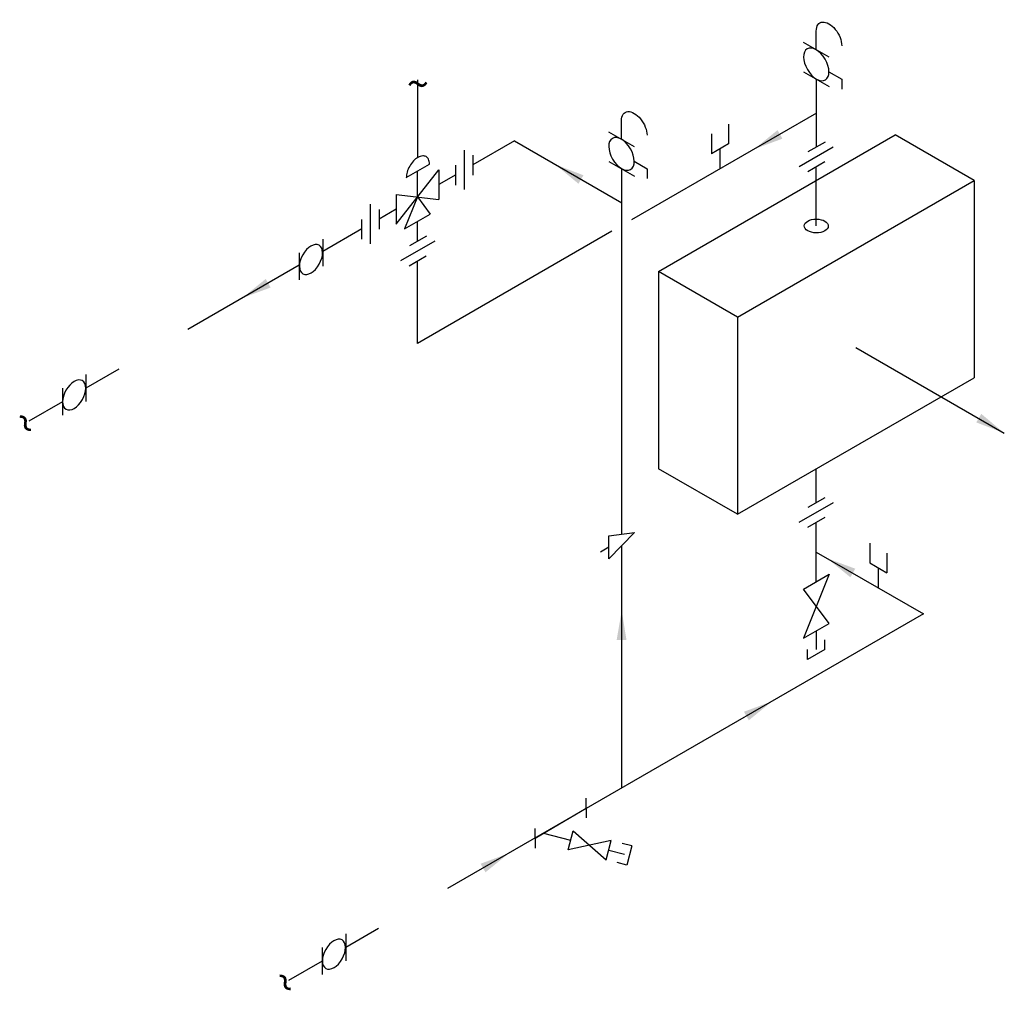
# Model space of a CAD drawing. Units: inches. Extents: x 1.92 to 8.16, y 4.1 to 10.25.
import ezdxf
from ezdxf.enums import TextEntityAlignment as Align

# ---------------------------------------------------------------- set-up
doc = ezdxf.new("R2010")
doc.units = ezdxf.units.IN
doc.header["$LTSCALE"] = 96
doc.header["$MEASUREMENT"] = 0
doc.linetypes.add('HIDDEN', pattern=[0.375, 0.25, -0.125])
for name, color, linetype in [('M-ANNO-DIMS', 9, 'Continuous'), ('M-anno-text', 7, 'Continuous'), ('M-chwr-eqpm', 7, 'Continuous'), ('M-cwtr-eqpm', 5, 'Continuous'), ('M-hvac-eqpm', 8, 'Continuous'), ('M-hwtr-eqpm', 7, 'Continuous'), ('M-hwtr-pipe', 7, 'Continuous'), ('M-sgnl-wire', 8, 'HIDDEN')]:
    doc.layers.add(name, color=color, linetype=linetype)
doc.styles.add('romans', font='romans.shx')

# ---------------------------------------------------------------- blocks, each defined once
blk = doc.blocks.new('SCRWCAP')
for p, q in [((0.03125, 0.0625), (-0.03125, 0.0625)), ((0.03125, 0.0625), (0.03125, -0.0625)), ((0.03125, -0.0625), (-0.03125, -0.0625))]:
    blk.add_line(p, q)

msp = doc.modelspace()

# ---------------------------------------------------------------- linework, layer by layer
for p, q in [((5.5063, 5.3144), (5.5072, 5.1894)), ((5.1836, 5.0613), (5.5069, 5.2512)), ((5.1833, 5.1238), (5.1839, 4.9988)), ((5.2375, 5.0929), (5.4085, 5.0484)), ((5.3928, 4.9879), (5.4243, 5.1089)), ((5.4243, 5.1089), (5.6348, 4.925)), ((5.6662, 5.046), (5.3928, 4.9879)), ((5.6348, 4.925), (5.6662, 5.046))]:
    msp.add_line(p, q)
at = {"ltscale": 0.25}
msp.add_line((5.6505, 4.9855), (5.7507, 4.9595), dxfattribs=at)
at = {"layer": 'M-ANNO-DIMS', "color": 7}
for p, q in [((6.967, 9.6563), (5.7955, 8.98)), ((5.0531, 9.4805), (5.733, 9.0879)), ((3.69, 8.6934), (2.9837, 8.2857)), ((7.2161, 8.1719), (8.1572, 7.6285)), ((5.733, 5.3785), (5.733, 6.9154)), ((6.9652, 6.875), (7.6451, 6.4824)), ((7.6451, 6.4824), (4.6299, 4.7416))]:
    msp.add_line(p, q, dxfattribs=at)
for points in [[(6.7513, 9.4945), (6.5729, 9.4288), (6.7204, 9.5488)], [(5.4591, 9.2088, -0.2165), (5.313, 9.3304, -0.2165), (5.4906, 9.2628, -0.2165)], [(3.508, 8.5511), (3.3296, 8.4854), (3.477, 8.6054)], [(8.0112, 7.7503), (8.1572, 7.6285), (7.9796, 7.6964)], [(7.2129, 6.7693), (7.0345, 6.835), (7.1819, 6.715)], [(5.7007, 6.3167), (5.733, 6.5041), (5.7632, 6.3164)], [(6.5074, 5.8629), (6.6858, 5.9286), (6.5383, 5.8086)], [(4.8389, 4.8996), (5.0173, 4.9653), (4.8699, 4.8453)]]:
    msp.add_solid(points, dxfattribs=at)
at = {"layer": 'M-chwr-eqpm'}
for p, q in [((7.1278, 9.8718, 0.2165), (7.1278, 9.8094, 0.2165)), ((5.8939, 9.304, 0.2165), (5.8939, 9.2417, 0.2165))]:
    msp.add_line(p, q, dxfattribs=at)
at = {"layer": 'M-cwtr-eqpm', "color": 0}
for p, q in [((3.8383, 8.8583), (3.8383, 8.687)), ((3.69, 8.7713), (3.69, 8.6)), ((2.3376, 7.9997), (2.3376, 7.8284)), ((2.1892, 7.9126), (2.1892, 7.7413)), ((3.9838, 4.4557), (3.9838, 4.2844)), ((3.8354, 4.3686), (3.8354, 4.1973))]:
    msp.add_line(p, q, dxfattribs=at)
at = {"layer": 'M-cwtr-eqpm', "color": 0, "extrusion": (0, 0, -1)}
for centre in [(3.7641, 8.7289), (2.2634, 7.8703), (3.9096, 4.3262)]:
    msp.add_ellipse(centre, major_axis=(0.0515, 0.0907), ratio=0.572549, dxfattribs=at)
at = {"layer": 'M-hvac-eqpm'}
for p, q in [((5.9661, 8.6526), (7.4661, 9.5186)), ((7.9661, 9.2299), (7.4661, 9.5186)), ((6.4661, 8.3639), (7.9661, 9.2299)), ((7.9661, 9.2299), (7.9661, 7.9799)), ((6.4661, 8.3639), (5.9661, 8.6526)), ((5.9661, 8.6526), (5.9661, 7.4026)), ((6.4661, 8.3639), (6.4661, 7.1139)), ((6.4661, 7.1139), (7.9661, 7.9799)), ((6.4661, 7.1139), (5.9661, 7.4026))]:
    msp.add_line(p, q, dxfattribs=at)
msp.add_ellipse((6.9658, 8.9414), major_axis=(-0.0761, 0.0006), ratio=0.572549, dxfattribs=at)
at = {"layer": 'M-hwtr-eqpm'}
for p, q in [((6.8833, 10.1067, 0.2165), (7.0457, 10.0129, 0.2165)), ((6.8847, 9.9184, 0.2165), (7.0471, 9.8247, 0.2165)), ((7.0461, 9.919, 0.2165), (7.1278, 9.8718, 0.2165)), ((5.6494, 9.5389, 0.2165), (5.8118, 9.4452, 0.2165)), ((4.7364, 9.1715), (4.7364, 9.4215)), ((6.3564, 9.3038), (6.3564, 9.4309)), ((7.0734, 9.4407), (6.8569, 9.3157)), ((7.0211, 9.473), (6.9129, 9.4105)), ((4.7905, 9.3892), (4.7905, 9.2642)), ((4.3033, 8.9538), (4.574, 9.2976)), ((4.6822, 9.2007), (4.6822, 9.3257)), ((5.6508, 9.3506, 0.2165), (5.8131, 9.2569, 0.2165)), ((5.8121, 9.3512, 0.2165), (5.8939, 9.304, 0.2165)), ((7.0202, 9.3475), (6.912, 9.285)), ((4.3033, 9.1413), (4.574, 9.1101)), ((4.4387, 9.1257), (4.3575, 8.9226)), ((4.4387, 9.1257), (4.5198, 9.0163)), ((4.141, 8.8288), (4.141, 9.0788)), ((4.1951, 9.0465), (4.1951, 8.9215)), ((4.0868, 8.858), (4.0868, 8.983)), ((4.4955, 8.8773), (4.3873, 8.8148)), ((4.5478, 8.845), (4.3313, 8.72)), ((4.3863, 8.6893), (4.4946, 8.7518)), ((7.0725, 7.187), (6.856, 7.062)), ((7.0202, 7.2193), (6.912, 7.1568)), ((7.0193, 7.0937), (6.9111, 7.0312)), ((5.6517, 6.9768), (5.8144, 6.9985)), ((5.8144, 6.9985), (5.6523, 6.8328)), ((5.6523, 6.8328), (5.6517, 6.9768)), ((5.652, 6.9048), (5.5979, 6.8735)), ((7.3593, 6.6475), (7.3593, 6.7746)), ((6.884, 6.6406), (7.0464, 6.7344)), ((7.0464, 6.7344), (6.884, 6.3281)), ((7.0464, 6.4219), (6.884, 6.6406)), ((6.884, 6.3281), (7.0464, 6.4219)), ((7.0193, 6.2567), (7.0193, 6.3192)), ((7.0193, 6.2567), (6.9111, 6.1942)), ((6.9111, 6.1942), (6.9111, 6.2567))]:
    msp.add_line(p, q, dxfattribs=at)
at = {"layer": 'M-hwtr-eqpm', "linetype": 'Continuous', "ltscale": 0.1875}
for p, q in [((6.4105, 9.5871), (6.4105, 9.4621)), ((6.3023, 9.5246), (6.3023, 9.3996)), ((6.4105, 9.4621), (6.3023, 9.3996)), ((7.3051, 6.9308), (7.3051, 6.8058)), ((7.4134, 6.8683), (7.4134, 6.7433)), ((7.3051, 6.8058), (7.4134, 6.7433))]:
    msp.add_line(p, q, dxfattribs=at)
at = {"layer": 'M-hwtr-eqpm', "linetype": 'Continuous'}
for p, q in [((4.3679, 9.2482, 0.1732), (4.5149, 9.333, 0.0532)), ((4.574, 9.2976), (4.574, 9.1101)), ((4.4387, 9.1257), (4.4387, 9.289, 0.1155)), ((4.3033, 9.1413), (4.3033, 8.9538)), ((4.3575, 8.9226), (4.5198, 9.0163))]:
    msp.add_line(p, q, dxfattribs=at)
at = {"layer": 'M-hwtr-eqpm', "elevation": 0.1732}
for points in [[(4.5149, 9.333, 0.106617), (4.5082, 9.3643, 0.156851), (4.4934, 9.3806, 0.156851), (4.4719, 9.3853, 0.106617), (4.4414, 9.3755, 0.072341), (4.4146, 9.3543, 0.058752), (4.3895, 9.3206, 0.058752)], [(4.3895, 9.3206, 0.058752), (4.3729, 9.282, 0.072341), (4.3679, 9.2482, 0.106617)]]:
    msp.add_lwpolyline(points, format="xyb", dxfattribs=at)
at = {"layer": 'M-hwtr-eqpm'}
for centre in [(6.9656, 9.9656, 0.2165), (5.7316, 9.3979, 0.2165)]:
    msp.add_ellipse(centre, major_axis=(-0.0576, 0.0986), ratio=0.571007, start_param=4.713698, end_param=10.996883, dxfattribs=at)
at = {"layer": 'M-hwtr-pipe', "linetype": 'Continuous', "ltscale": 0.1875}
for p, q in [((6.9659, 10.059, 0.2148), (6.9659, 10.1768, 0.2981)), ((5.7319, 9.4913, 0.2148), (5.7319, 9.609, 0.2981))]:
    msp.add_line(p, q, dxfattribs=at)
at = {"layer": 'M-hwtr-pipe'}
for p, q in [((6.967, 9.4418), (6.967, 9.8709)), ((5.0531, 9.4805), (4.7905, 9.3288)), ((5.733, 6.9877), (5.733, 9.3031)), ((6.9661, 8.9412), (6.9661, 9.3162)), ((4.6822, 9.2663), (4.574, 9.2038)), ((4.3033, 9.0476), (4.1951, 8.9851)), ((4.0868, 8.9226), (3.8383, 8.7791)), ((4.4387, 8.8445), (4.4387, 8.9695)), ((5.6705, 8.9078), (4.4387, 8.1966)), ((4.4387, 8.1966), (4.4387, 8.7195)), ((2.5462, 8.0331), (2.3376, 7.9126)), ((2.1892, 7.827), (1.9759, 7.7038)), ((6.9661, 7.188), (6.9661, 7.4026)), ((6.9652, 6.6875), (6.9652, 7.0625)), ((6.9652, 6.375), (6.9652, 6.2567)), ((4.1924, 4.489), (3.9838, 4.3686)), ((3.8354, 4.2829), (3.6221, 4.1598))]:
    msp.add_line(p, q, dxfattribs=at)
at = {"layer": 'M-hwtr-pipe', "extrusion": (0, 0, -1)}
for centre in [(7.0466, 10.1302, 0.2989), (5.8126, 9.5624, 0.2989)]:
    msp.add_ellipse(centre, major_axis=(-0.0578, 0.0984), ratio=0.572549, start_param=5.502057, end_param=8.64365, dxfattribs=at)
at = {"layer": 'M-sgnl-wire', "linetype": 'HIDDEN'}
msp.add_line((4.4414, 9.3755, 0.1732), (4.4414, 9.8669, 0.1732), dxfattribs=at)

# ---------------------------------------------------------------- block references
at = {"ltscale": 0.25, "rotation": 345.4233001046283}
msp.add_blockref('SCRWCAP', (5.7507, 4.9595), dxfattribs=at)

# ---------------------------------------------------------------- texts
at = {"layer": 'M-anno-text', "style": 'romans'}
for rotation, p in [(180, (4.4414, 9.8669, 0.1732)), (120, (1.9759, 7.7038)), (120, (3.6221, 4.1598))]:
    msp.add_text('~', height=0.1875, rotation=rotation, dxfattribs=at).set_placement(p, align=Align.MIDDLE)

doc.saveas('drawing.dxf')
